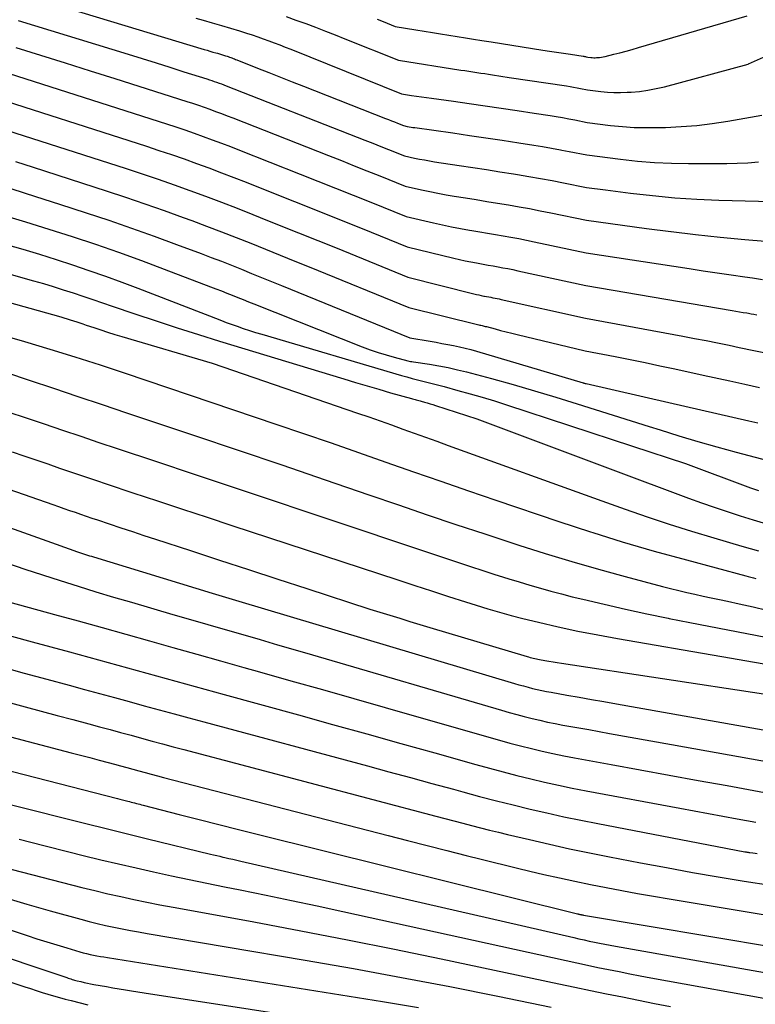
# Model space of a CAD drawing. Units: inches. Extents: x 2609456 to 2612402, y 1499167 to 1502103.
# Drawn here: x 2609869 to 2610009, y 1499439 to 1499626 of the extents above; entities that cross this region are included whole.
import ezdxf

# ---------------------------------------------------------------- set-up
doc = ezdxf.new("R2010")
doc.units = ezdxf.units.IN
doc.header["$MEASUREMENT"] = 0
doc.layers.add('Tile_2735_10_NW_contour_2ft', color=124, linetype='Continuous')

msp = doc.modelspace()

# ---------------------------------------------------------------- linework, layer by layer
at = {"layer": 'Tile_2735_10_NW_contour_2ft'}
for points in [[(2609868.3, 1499631.09, 8682), (2609903.92, 1499620.24, 8682), (2609904.46, 1499620.08, 8682), (2609905, 1499619.92, 8682), (2609905.55, 1499619.76, 8682), (2609906.1, 1499619.6, 8682), (2609906.42, 1499619.51, 8682), (2609906.8, 1499619.39, 8682), (2609907.19, 1499619.28, 8682), (2609907.57, 1499619.16, 8682), (2609907.96, 1499619.04, 8682), (2609908.25, 1499618.95, 8682), (2609908.49, 1499618.88, 8682), (2609908.72, 1499618.8, 8682), (2609908.96, 1499618.72, 8682), (2609909.19, 1499618.63, 8682), (2609909.42, 1499618.54, 8682), (2609909.65, 1499618.45, 8682), (2609909.88, 1499618.36, 8682), (2609910.11, 1499618.27, 8682), (2609914.03, 1499616.71, 8682), (2609916.22, 1499615.84, 8682), (2609918.41, 1499614.98, 8682), (2609920.61, 1499614.11, 8682), (2609922.8, 1499613.25, 8682), (2609938.37, 1499607.13, 8682), (2609938.94, 1499606.91, 8682), (2609939.51, 1499606.68, 8682), (2609940.08, 1499606.45, 8682), (2609940.65, 1499606.23, 8682), (2609941.79, 1499605.77, 8682), (2609942.51, 1499605.62, 8682), (2609942.88, 1499605.55, 8682), (2609943.24, 1499605.49, 8682), (2609943.6, 1499605.43, 8682), (2609943.97, 1499605.37, 8682), (2609951.19, 1499604.36, 8682), (2609954.32, 1499603.91, 8682), (2609957.44, 1499603.45, 8682), (2609960.57, 1499602.98, 8682), (2609963.7, 1499602.5, 8682), (2609966.56, 1499602.05, 8682), (2609968.25, 1499601.78, 8682), (2609969.94, 1499601.49, 8682), (2609971.63, 1499601.18, 8682), (2609971.92, 1499601.12, 8682)], [(2609868.57, 1499625.78, 8684), (2609889.43, 1499619.34, 8684), (2609892.09, 1499618.52, 8684), (2609894.75, 1499617.69, 8684), (2609897.4, 1499616.86, 8684), (2609900.06, 1499616.02, 8684), (2609904.44, 1499614.64, 8684), (2609904.9, 1499614.49, 8684), (2609905.36, 1499614.34, 8684), (2609905.82, 1499614.18, 8684), (2609906.28, 1499614.02, 8684), (2609906.73, 1499613.85, 8684), (2609907.19, 1499613.68, 8684), (2609907.64, 1499613.51, 8684), (2609908.09, 1499613.34, 8684), (2609932.96, 1499603.59, 8684), (2609934.46, 1499603, 8684), (2609935.96, 1499602.4, 8684), (2609937.46, 1499601.8, 8684), (2609938.96, 1499601.2, 8684), (2609941.96, 1499600, 8684), (2609943.87, 1499599.59, 8684), (2609944.82, 1499599.4, 8684), (2609945.78, 1499599.22, 8684), (2609946.74, 1499599.05, 8684), (2609947.7, 1499598.9, 8684), (2609952.4, 1499598.19, 8684), (2609954.98, 1499597.8, 8684), (2609957.56, 1499597.4, 8684), (2609960.13, 1499597, 8684), (2609962.71, 1499596.59, 8684), (2609963.45, 1499596.47, 8684), (2609965.65, 1499596.1, 8684), (2609967.85, 1499595.71, 8684), (2609970.05, 1499595.3, 8684), (2609972.24, 1499594.87, 8684), (2609976.62, 1499593.97, 8684), (2609980.19, 1499593.52, 8684)], [(2609902.3, 1499626.22, 8680), (2609903.7, 1499625.83, 8680), (2609905.44, 1499625.33, 8680), (2609907.18, 1499624.82, 8680), (2609908.92, 1499624.3, 8680), (2609910.65, 1499623.76, 8680), (2609911.98, 1499623.35, 8680), (2609913.04, 1499623.01, 8680), (2609914.1, 1499622.65, 8680), (2609915.15, 1499622.28, 8680), (2609916.2, 1499621.89, 8680), (2609917.24, 1499621.5, 8680), (2609918.29, 1499621.1, 8680), (2609919.33, 1499620.69, 8680), (2609920.36, 1499620.27, 8680), (2609941.45, 1499611.78, 8680), (2609943.34, 1499611.5, 8680), (2609944.28, 1499611.36, 8680), (2609945.22, 1499611.23, 8680), (2609946.16, 1499611.09, 8680), (2609947.11, 1499610.96, 8680), (2609951.28, 1499610.38, 8680), (2609954.31, 1499609.96, 8680), (2609957.34, 1499609.52, 8680), (2609960.36, 1499609.08, 8680), (2609963.38, 1499608.62, 8680), (2609966.62, 1499608.13, 8680)], [(2609919.47, 1499626.5, 8678), (2609921.35, 1499625.84, 8678), (2609923.22, 1499625.16, 8678), (2609925.09, 1499624.46, 8678), (2609926.95, 1499623.75, 8678), (2609928.8, 1499623.02, 8678), (2609930.66, 1499622.29, 8678), (2609940.84, 1499618.21, 8678), (2609952.73, 1499616.33, 8678), (2609953.48, 1499616.22, 8678), (2609954.23, 1499616.1, 8678), (2609954.98, 1499615.98, 8678), (2609955.73, 1499615.87, 8678), (2609956.48, 1499615.76, 8678), (2609957.23, 1499615.65, 8678), (2609957.98, 1499615.53, 8678), (2609958.73, 1499615.42, 8678), (2609961.89, 1499614.94, 8678)], [(2609936.81, 1499625.98, 8676), (2609937.95, 1499625.54, 8676), (2609940.23, 1499624.63, 8676), (2609944.15, 1499623.98, 8676), (2609945.72, 1499623.72, 8676), (2609947.29, 1499623.47, 8676), (2609948.86, 1499623.21, 8676), (2609950.42, 1499622.95, 8676), (2609951.99, 1499622.69, 8676), (2609953.56, 1499622.44, 8676), (2609955.13, 1499622.19, 8676), (2609956.7, 1499621.94, 8676), (2609958.46, 1499621.67, 8676)], [(2609958.46, 1499621.67, 8676), (2609968.26, 1499620.14, 8676), (2609969.58, 1499619.93, 8676), (2609970.91, 1499619.73, 8676), (2609972.24, 1499619.52, 8676), (2609973.57, 1499619.32, 8676), (2609975.93, 1499618.96, 8676), (2609976.08, 1499618.94, 8676), (2609976.23, 1499618.91, 8676), (2609976.38, 1499618.88, 8676), (2609976.53, 1499618.86, 8676), (2609976.83, 1499618.8, 8676), (2609977.39, 1499618.73, 8676), (2609977.67, 1499618.7, 8676), (2609977.96, 1499618.68, 8676), (2609978.24, 1499618.68, 8676), (2609978.52, 1499618.69, 8676), (2609978.69, 1499618.7, 8676), (2609979.05, 1499618.73, 8676), (2609979.41, 1499618.77, 8676), (2609979.77, 1499618.84, 8676), (2609980.12, 1499618.91, 8676), (2609981.77, 1499619.32, 8676), (2609982.94, 1499619.62, 8676), (2609984.12, 1499619.93, 8676), (2609985.28, 1499620.25, 8676), (2609986.45, 1499620.59, 8676), (2610007.11, 1499626.66, 8676)], [(2609868.08, 1499620.64, 8686), (2609872.79, 1499619.17, 8686), (2609877.51, 1499617.69, 8686), (2609882.22, 1499616.2, 8686), (2609886.93, 1499614.7, 8686), (2609900.59, 1499610.36, 8686), (2609901.7, 1499610, 8686), (2609902.8, 1499609.63, 8686), (2609903.9, 1499609.25, 8686), (2609905, 1499608.87, 8686), (2609906.09, 1499608.47, 8686), (2609907.18, 1499608.06, 8686), (2609908.27, 1499607.65, 8686), (2609909.36, 1499607.23, 8686), (2609927.57, 1499600.06, 8686), (2609930, 1499599.1, 8686), (2609932.43, 1499598.13, 8686), (2609934.85, 1499597.16, 8686), (2609937.28, 1499596.19, 8686), (2609942.13, 1499594.24, 8686), (2609945.23, 1499593.55, 8686), (2609946.78, 1499593.22, 8686), (2609948.34, 1499592.91, 8686), (2609949.9, 1499592.62, 8686), (2609951.46, 1499592.35, 8686), (2609953.61, 1499592.01, 8686), (2609955.64, 1499591.68, 8686), (2609957.67, 1499591.35, 8686), (2609959.7, 1499591.02, 8686), (2609961.73, 1499590.69, 8686), (2609963.76, 1499590.34, 8686), (2609965.78, 1499589.97, 8686), (2609967.8, 1499589.58, 8686), (2609969.81, 1499589.17, 8686), (2609976.57, 1499587.76, 8686), (2609988.01, 1499586.19, 8686), (2609992.64, 1499585.59, 8686)], [(2609961.89, 1499614.94, 8678), (2609972.8, 1499613.3, 8678), (2609973.46, 1499613.19, 8678), (2609974.13, 1499613.08, 8678), (2609974.79, 1499612.97, 8678), (2609975.45, 1499612.84, 8678), (2609976.77, 1499612.59, 8678), (2609979.29, 1499612.27, 8678), (2609980.55, 1499612.15, 8678), (2609981.81, 1499612.07, 8678), (2609983.07, 1499612.06, 8678), (2609984.33, 1499612.09, 8678), (2609985.05, 1499612.13, 8678), (2609986.67, 1499612.27, 8678), (2609988.27, 1499612.48, 8678), (2609989.86, 1499612.79, 8678), (2609991.44, 1499613.16, 8678), (2610007.3, 1499617.46, 8678), (2610007.36, 1499617.48, 8678), (2610014.8, 1499620.79, 8678)], [(2609862, 1499617.21, 8688), (2609896.75, 1499606.08, 8688), (2609898.5, 1499605.51, 8688), (2609900.25, 1499604.93, 8688), (2609901.99, 1499604.33, 8688), (2609903.72, 1499603.71, 8688), (2609905.45, 1499603.08, 8688), (2609907.18, 1499602.44, 8688), (2609908.9, 1499601.78, 8688), (2609910.62, 1499601.11, 8688), (2609922.18, 1499596.54, 8688), (2609925.54, 1499595.21, 8688), (2609928.89, 1499593.87, 8688), (2609932.25, 1499592.53, 8688), (2609935.6, 1499591.18, 8688), (2609942.3, 1499588.47, 8688), (2609947.51, 1499587.26, 8688), (2609949.21, 1499586.88, 8688), (2609950.92, 1499586.52, 8688), (2609952.63, 1499586.19, 8688), (2609954.34, 1499585.88, 8688), (2609954.81, 1499585.8, 8688), (2609956.29, 1499585.55, 8688), (2609957.78, 1499585.29, 8688), (2609959.26, 1499585.04, 8688), (2609960.75, 1499584.79, 8688), (2609962.23, 1499584.53, 8688), (2609963.71, 1499584.26, 8688), (2609965.19, 1499583.96, 8688), (2609966.66, 1499583.66, 8688), (2609976.52, 1499581.55, 8688), (2609996.12, 1499578.57, 8688), (2609998.77, 1499578.17, 8688), (2610001.42, 1499577.77, 8688), (2610004.06, 1499577.38, 8688), (2610006.71, 1499576.99, 8688), (2610008.15, 1499576.78, 8688), (2610010.07, 1499576.46, 8688)], [(2609861.28, 1499611.99, 8690), (2609892.92, 1499601.83, 8690), (2609895.31, 1499601.04, 8690), (2609897.7, 1499600.24, 8690), (2609900.08, 1499599.41, 8690), (2609902.45, 1499598.57, 8690), (2609904.82, 1499597.7, 8690), (2609907.18, 1499596.81, 8690), (2609909.53, 1499595.91, 8690), (2609911.87, 1499594.99, 8690), (2609916.8, 1499593.03, 8690), (2609921.09, 1499591.33, 8690), (2609925.37, 1499589.62, 8690), (2609929.65, 1499587.9, 8690), (2609933.92, 1499586.17, 8690), (2609942.47, 1499582.71, 8690), (2609951.34, 1499580.56, 8690), (2609952.42, 1499580.31, 8690), (2609953.51, 1499580.06, 8690), (2609954.6, 1499579.84, 8690), (2609955.7, 1499579.63, 8690), (2609956.01, 1499579.58, 8690), (2609956.95, 1499579.41, 8690), (2609957.89, 1499579.24, 8690), (2609958.83, 1499579.07, 8690), (2609959.77, 1499578.91, 8690), (2609960.71, 1499578.74, 8690), (2609961.65, 1499578.56, 8690), (2609962.59, 1499578.37, 8690), (2609963.52, 1499578.17, 8690), (2609976.47, 1499575.35, 8690), (2610004.29, 1499570.58, 8690), (2610004.98, 1499570.47, 8690), (2610005.67, 1499570.35, 8690), (2610006.36, 1499570.23, 8690), (2610007.05, 1499570.12, 8690), (2610007.37, 1499570.06, 8690), (2610007.9, 1499569.97, 8690), (2610008.42, 1499569.87, 8690), (2610008.95, 1499569.77, 8690)], [(2609966.62, 1499608.13, 8680), (2609969.67, 1499607.66, 8680), (2609970.85, 1499607.47, 8680), (2609972.03, 1499607.28, 8680), (2609973.2, 1499607.06, 8680), (2609974.38, 1499606.84, 8680), (2609976.72, 1499606.38, 8680), (2609981.18, 1499605.81, 8680), (2609983.42, 1499605.58, 8680), (2609985.66, 1499605.42, 8680), (2609987.9, 1499605.37, 8680), (2609990.15, 1499605.38, 8680), (2609991.61, 1499605.43, 8680), (2609994.58, 1499605.58, 8680), (2609997.55, 1499605.81, 8680), (2610000.5, 1499606.17, 8680), (2610003.45, 1499606.61, 8680), (2610009.91, 1499607.72, 8680)], [(2609866.34, 1499604.92, 8692), (2609889.09, 1499597.59, 8692), (2609892.13, 1499596.59, 8692), (2609895.16, 1499595.57, 8692), (2609898.18, 1499594.51, 8692), (2609901.18, 1499593.43, 8692), (2609904.18, 1499592.31, 8692), (2609907.17, 1499591.18, 8692), (2609910.16, 1499590.03, 8692), (2609913.13, 1499588.86, 8692), (2609914.52, 1499588.3, 8692), (2609918.18, 1499586.84, 8692), (2609921.85, 1499585.37, 8692), (2609925.5, 1499583.89, 8692), (2609929.16, 1499582.42, 8692), (2609942.64, 1499576.95, 8692), (2609955.2, 1499573.77, 8692), (2609955.66, 1499573.66, 8692), (2609956.13, 1499573.55, 8692), (2609956.59, 1499573.45, 8692), (2609957.06, 1499573.35, 8692), (2609957.2, 1499573.33, 8692), (2609957.6, 1499573.25, 8692), (2609958, 1499573.18, 8692), (2609958.4, 1499573.1, 8692), (2609958.8, 1499573.03, 8692), (2609959.2, 1499572.96, 8692), (2609959.6, 1499572.88, 8692), (2609959.99, 1499572.8, 8692), (2609960.39, 1499572.71, 8692), (2609976.41, 1499569.14, 8692), (2609994.93, 1499565.7, 8692), (2609997.13, 1499565.28, 8692), (2609999.33, 1499564.86, 8692), (2610001.52, 1499564.42, 8692), (2610003.71, 1499563.97, 8692), (2610005.61, 1499563.58, 8692)], [(2609971.92, 1499601.12, 8682), (2609973.31, 1499600.85, 8682), (2609976.67, 1499600.18, 8682), (2609983.08, 1499599.36, 8682), (2609986.29, 1499599.02, 8682), (2609989.51, 1499598.75, 8682), (2609992.73, 1499598.62, 8682), (2609995.96, 1499598.56, 8682), (2610003.24, 1499598.58, 8682), (2610005.25, 1499598.62, 8682), (2610007.26, 1499598.7, 8682), (2610009.27, 1499598.84, 8682)], [(2609868.03, 1499598.94, 8694), (2609871.38, 1499597.87, 8694), (2609885.28, 1499593.38, 8694), (2609888.96, 1499592.16, 8694), (2609892.63, 1499590.91, 8694), (2609896.28, 1499589.62, 8694), (2609899.92, 1499588.29, 8694), (2609901.56, 1499587.69, 8694), (2609904.37, 1499586.63, 8694), (2609907.18, 1499585.56, 8694), (2609909.97, 1499584.47, 8694), (2609912.76, 1499583.37, 8694), (2609915.55, 1499582.25, 8694), (2609918.33, 1499581.13, 8694), (2609921.11, 1499580, 8694), (2609923.89, 1499578.88, 8694), (2609942.81, 1499571.18, 8694), (2609955.89, 1499567.94, 8694), (2609956.1, 1499567.88, 8694), (2609956.31, 1499567.83, 8694), (2609956.52, 1499567.78, 8694), (2609956.73, 1499567.73, 8694), (2609956.93, 1499567.67, 8694), (2609957.14, 1499567.62, 8694), (2609957.35, 1499567.57, 8694), (2609957.56, 1499567.52, 8694), (2609959.23, 1499567.08, 8694), (2609960.27, 1499566.82, 8694), (2609961.32, 1499566.56, 8694), (2609962.37, 1499566.3, 8694), (2609963.41, 1499566.04, 8694), (2609976.36, 1499562.93, 8694), (2609982.04, 1499561.82, 8694), (2609984.88, 1499561.26, 8694), (2609987.71, 1499560.69, 8694), (2609990.54, 1499560.09, 8694), (2609993.37, 1499559.49, 8694), (2609998.74, 1499558.31, 8694)], [(2609867.32, 1499593.72, 8696), (2609871.87, 1499592.29, 8696), (2609876.41, 1499590.84, 8696), (2609881.48, 1499589.19, 8696), (2609885.8, 1499587.75, 8696), (2609890.11, 1499586.27, 8696), (2609894.39, 1499584.74, 8696), (2609898.67, 1499583.17, 8696), (2609903.34, 1499581.41, 8696), (2609905.26, 1499580.68, 8696), (2609907.18, 1499579.95, 8696), (2609909.09, 1499579.19, 8696), (2609911, 1499578.43, 8696), (2609912.91, 1499577.66, 8696), (2609914.82, 1499576.89, 8696), (2609916.72, 1499576.12, 8696), (2609918.62, 1499575.35, 8696), (2609942.98, 1499565.42, 8696), (2609946.88, 1499564.74, 8696), (2609947.99, 1499564.54, 8696), (2609949.1, 1499564.34, 8696), (2609950.21, 1499564.14, 8696), (2609951.32, 1499563.93, 8696), (2609952.43, 1499563.71, 8696), (2609953.52, 1499563.46, 8696), (2609954.62, 1499563.18, 8696), (2609955.7, 1499562.88, 8696), (2609975.94, 1499556.83, 8696), (2609976, 1499556.81, 8696), (2609976.06, 1499556.79, 8696), (2609976.12, 1499556.77, 8696), (2609976.19, 1499556.76, 8696), (2609976.31, 1499556.72, 8696), (2609976.43, 1499556.7, 8696), (2609976.45, 1499556.69, 8696), (2609976.47, 1499556.69, 8696), (2609976.49, 1499556.68, 8696), (2609976.51, 1499556.68, 8696), (2609992.27, 1499553.09, 8696)], [(2609980.19, 1499593.52, 8684), (2609984.98, 1499592.91, 8684), (2609989.16, 1499592.44, 8684), (2609993.36, 1499592.05, 8684), (2609997.56, 1499591.79, 8684), (2610001.76, 1499591.61, 8684), (2610016.85, 1499591.19, 8684)], [(2609865.51, 1499588.82, 8698), (2609869.96, 1499587.48, 8698), (2609874.39, 1499586.09, 8698), (2609878.81, 1499584.67, 8698), (2609883.22, 1499583.19, 8698), (2609887.61, 1499581.67, 8698), (2609891.97, 1499580.09, 8698), (2609896.32, 1499578.47, 8698), (2609905.11, 1499575.12, 8698), (2609906.15, 1499574.72, 8698), (2609907.19, 1499574.32, 8698), (2609908.22, 1499573.91, 8698), (2609909.25, 1499573.5, 8698), (2609910.28, 1499573.08, 8698), (2609911.31, 1499572.67, 8698), (2609912.34, 1499572.26, 8698), (2609913.37, 1499571.85, 8698), (2609933.95, 1499563.7, 8698), (2609935.45, 1499563.13, 8698), (2609936.97, 1499562.61, 8698), (2609938.5, 1499562.14, 8698), (2609940.04, 1499561.71, 8698), (2609942.63, 1499561.04, 8698), (2609942.89, 1499560.98, 8698), (2609943.15, 1499560.92, 8698), (2609943.41, 1499560.87, 8698), (2609943.67, 1499560.83, 8698), (2609946.73, 1499560.38, 8698), (2609948.51, 1499560.08, 8698), (2609950.28, 1499559.74, 8698), (2609952.05, 1499559.34, 8698), (2609953.8, 1499558.9, 8698), (2609958.52, 1499557.63, 8698), (2609962.62, 1499556.5, 8698), (2609966.71, 1499555.33, 8698), (2609970.78, 1499554.11, 8698), (2609974.84, 1499552.85, 8698), (2609988.47, 1499548.55, 8698)], [(2609992.64, 1499585.59, 8686), (2609992.67, 1499585.59, 8686), (2609997.33, 1499585.03, 8686), (2610002, 1499584.55, 8686), (2610006.67, 1499584.11, 8686), (2610013.69, 1499583.51, 8686)], [(2609844.16, 1499583.96, 8702), (2609871.46, 1499576.24, 8702), (2609873.35, 1499575.7, 8702), (2609875.23, 1499575.13, 8702), (2609877.11, 1499574.55, 8702), (2609878.98, 1499573.95, 8702), (2609880.84, 1499573.33, 8702), (2609882.71, 1499572.71, 8702), (2609884.57, 1499572.08, 8702), (2609886.43, 1499571.44, 8702), (2609890.75, 1499569.96, 8702), (2609894.76, 1499568.61, 8702), (2609898.77, 1499567.28, 8702), (2609902.8, 1499566, 8702), (2609906.84, 1499564.75, 8702), (2609930.48, 1499557.57, 8702), (2609932.69, 1499556.9, 8702), (2609934.9, 1499556.25, 8702), (2609937.11, 1499555.6, 8702), (2609939.32, 1499554.96, 8702), (2609943.29, 1499553.83, 8702), (2609943.53, 1499553.77, 8702), (2609943.76, 1499553.7, 8702), (2609943.99, 1499553.64, 8702), (2609944.23, 1499553.58, 8702), (2609944.47, 1499553.53, 8702), (2609944.7, 1499553.47, 8702), (2609944.94, 1499553.4, 8702), (2609945.17, 1499553.34, 8702), (2609945.77, 1499553.18, 8702), (2609946.31, 1499553.03, 8702), (2609946.84, 1499552.87, 8702), (2609947.37, 1499552.71, 8702), (2609947.9, 1499552.54, 8702), (2609955.75, 1499549.97, 8702), (2609981.59, 1499540.31, 8702)], [(2609866.27, 1499583.17, 8700), (2609869.44, 1499582.24, 8700), (2609872.6, 1499581.29, 8700), (2609875.75, 1499580.3, 8700), (2609878.89, 1499579.28, 8700), (2609882.01, 1499578.23, 8700), (2609885.13, 1499577.14, 8700), (2609888.23, 1499576, 8700), (2609891.32, 1499574.83, 8700), (2609906.88, 1499568.81, 8700), (2609907.04, 1499568.75, 8700), (2609907.19, 1499568.69, 8700), (2609907.34, 1499568.62, 8700), (2609907.5, 1499568.56, 8700), (2609907.65, 1499568.5, 8700), (2609907.8, 1499568.44, 8700), (2609907.96, 1499568.38, 8700), (2609908.11, 1499568.33, 8700), (2609910.15, 1499567.61, 8700), (2609911.32, 1499567.2, 8700), (2609912.5, 1499566.81, 8700), (2609913.69, 1499566.43, 8700), (2609914.88, 1499566.07, 8700), (2609941.41, 1499558.25, 8700), (2609942.42, 1499557.96, 8700), (2609943.43, 1499557.68, 8700), (2609944.44, 1499557.41, 8700), (2609945.46, 1499557.15, 8700), (2609946.48, 1499556.9, 8700), (2609947.5, 1499556.64, 8700), (2609948.52, 1499556.38, 8700), (2609949.53, 1499556.11, 8700), (2609952.15, 1499555.4, 8700), (2609954.47, 1499554.76, 8700), (2609956.78, 1499554.09, 8700), (2609959.08, 1499553.39, 8700), (2609961.38, 1499552.66, 8700), (2609985.35, 1499544.81, 8700)], [(2609840.99, 1499579.34, 8704), (2609876.63, 1499569.36, 8704), (2609877.24, 1499569.19, 8704), (2609877.85, 1499569.01, 8704), (2609878.46, 1499568.82, 8704), (2609879.06, 1499568.63, 8704), (2609879.67, 1499568.43, 8704), (2609880.27, 1499568.23, 8704), (2609880.87, 1499568.03, 8704), (2609881.48, 1499567.83, 8704), (2609882.91, 1499567.34, 8704), (2609884.24, 1499566.9, 8704), (2609885.56, 1499566.48, 8704), (2609886.9, 1499566.06, 8704), (2609888.23, 1499565.66, 8704), (2609905.44, 1499560.56, 8704), (2609933.03, 1499551.09, 8704), (2609935.19, 1499550.34, 8704), (2609937.35, 1499549.58, 8704), (2609939.5, 1499548.82, 8704), (2609941.66, 1499548.05, 8704), (2609943.81, 1499547.27, 8704), (2609945.96, 1499546.49, 8704), (2609948.11, 1499545.71, 8704), (2609950.27, 1499544.94, 8704), (2609979.51, 1499534.41, 8704)], [(2609862.83, 1499566.69, 8706), (2609869.73, 1499564.7, 8706), (2609874.55, 1499563.27, 8706), (2609879.35, 1499561.8, 8706), (2609884.14, 1499560.26, 8706), (2609888.91, 1499558.68, 8706), (2609917.56, 1499548.98, 8706), (2609922.79, 1499547.2, 8706), (2609928.02, 1499545.4, 8706), (2609933.25, 1499543.59, 8706), (2609938.47, 1499541.76, 8706), (2609943.68, 1499539.92, 8706), (2609948.91, 1499538.11, 8706), (2609954.14, 1499536.31, 8706), (2609959.37, 1499534.53, 8706), (2609971.34, 1499530.47, 8706), (2609977.36, 1499528.5, 8706), (2609977.77, 1499528.37, 8706)], [(2610005.61, 1499563.58, 8692), (2610005.9, 1499563.52, 8692), (2610008.09, 1499563.05, 8692), (2610010.28, 1499562.58, 8692)], [(2609866.33, 1499558.79, 8708), (2609870.64, 1499557.35, 8708), (2609875.28, 1499555.81, 8708), (2609879.91, 1499554.26, 8708), (2609884.54, 1499552.7, 8708), (2609889.17, 1499551.15, 8708), (2609902.07, 1499546.82, 8708), (2609910.36, 1499544.02, 8708), (2609918.65, 1499541.22, 8708), (2609926.93, 1499538.39, 8708), (2609935.21, 1499535.56, 8708), (2609940.83, 1499533.63, 8708), (2609946.3, 1499531.76, 8708), (2609951.77, 1499529.92, 8708), (2609957.26, 1499528.1, 8708), (2609962.75, 1499526.3, 8708), (2609963.72, 1499525.99, 8708), (2609968.74, 1499524.4, 8708), (2609973.78, 1499522.87, 8708), (2609978.84, 1499521.42, 8708), (2609983.27, 1499520.2, 8708)], [(2609998.74, 1499558.31, 8694), (2610003.85, 1499557.2, 8694), (2610006.67, 1499556.58, 8694), (2610009.48, 1499555.94, 8694)], [(2609992.27, 1499553.09, 8696), (2610007.46, 1499549.63, 8696), (2610009.17, 1499549.23, 8696)], [(2609866.61, 1499551.35, 8710), (2609870.07, 1499550.19, 8710), (2609873.52, 1499549.02, 8710), (2609876.98, 1499547.84, 8710), (2609880.44, 1499546.67, 8710), (2609883.89, 1499545.51, 8710), (2609887.35, 1499544.35, 8710), (2609894.83, 1499541.85, 8710), (2609902.03, 1499539.44, 8710), (2609909.24, 1499537.03, 8710), (2609916.44, 1499534.62, 8710), (2609923.64, 1499532.22, 8710), (2609949.95, 1499523.41, 8710), (2609952.25, 1499522.65, 8710), (2609954.55, 1499521.89, 8710), (2609956.86, 1499521.14, 8710), (2609959.17, 1499520.4, 8710), (2609959.81, 1499520.2, 8710), (2609961.81, 1499519.58, 8710), (2609963.81, 1499518.96, 8710), (2609965.81, 1499518.37, 8710), (2609967.82, 1499517.78, 8710), (2609969.83, 1499517.22, 8710), (2609971.85, 1499516.68, 8710), (2609973.88, 1499516.16, 8710), (2609975.91, 1499515.67, 8710), (2609979.94, 1499514.73, 8710), (2609983.99, 1499513.81, 8710), (2609988.06, 1499512.92, 8710), (2609992.13, 1499512.07, 8710), (2609992.31, 1499512.04, 8710)], [(2609988.47, 1499548.55, 8698), (2609990.58, 1499547.88, 8698), (2609994.17, 1499546.77, 8698), (2609997.77, 1499545.7, 8698), (2610001.38, 1499544.67, 8698), (2610005.01, 1499543.67, 8698), (2610011.06, 1499542.04, 8698)], [(2609840.36, 1499545.81, 8714), (2609875.13, 1499533.68, 8714), (2609876.19, 1499533.32, 8714), (2609877.25, 1499532.95, 8714), (2609878.3, 1499532.58, 8714), (2609879.36, 1499532.21, 8714), (2609880.42, 1499531.85, 8714), (2609881.48, 1499531.48, 8714), (2609882.54, 1499531.12, 8714), (2609883.6, 1499530.77, 8714), (2609885.86, 1499530.01, 8714), (2609888.06, 1499529.28, 8714), (2609890.25, 1499528.55, 8714), (2609892.45, 1499527.83, 8714), (2609894.65, 1499527.11, 8714), (2609901.3, 1499524.92, 8714), (2609906.83, 1499523.11, 8714), (2609912.36, 1499521.3, 8714), (2609917.88, 1499519.5, 8714), (2609923.41, 1499517.69, 8714), (2609935.38, 1499513.8, 8714), (2609939.19, 1499512.63, 8714), (2609941.1, 1499512.05, 8714), (2609943, 1499511.47, 8714), (2609944.91, 1499510.89, 8714), (2609946.82, 1499510.32, 8714), (2609965.29, 1499504.77, 8714), (2609965.59, 1499504.69, 8714), (2609965.88, 1499504.6, 8714), (2609966.17, 1499504.53, 8714), (2609966.47, 1499504.45, 8714), (2609966.77, 1499504.38, 8714), (2609967.06, 1499504.31, 8714), (2609967.36, 1499504.25, 8714), (2609967.66, 1499504.2, 8714), (2609968.65, 1499504.02, 8714), (2609969.45, 1499503.89, 8714), (2609970.24, 1499503.76, 8714), (2609971.04, 1499503.63, 8714), (2609971.84, 1499503.51, 8714), (2610010.25, 1499497.7, 8714)], [(2609985.35, 1499544.81, 8700), (2609995.4, 1499541.52, 8700), (2610007.79, 1499536.89, 8700), (2610008.54, 1499536.61, 8700), (2610009.29, 1499536.34, 8700)], [(2609829.4, 1499542.69, 8716), (2609875.77, 1499526.17, 8716), (2609879.84, 1499524.71, 8716), (2609880.21, 1499524.58, 8716), (2609880.59, 1499524.45, 8716), (2609880.96, 1499524.32, 8716), (2609881.33, 1499524.2, 8716), (2609881.71, 1499524.08, 8716), (2609882.09, 1499523.96, 8716), (2609882.46, 1499523.84, 8716), (2609882.84, 1499523.72, 8716), (2609905.44, 1499516.81, 8716), (2609906.07, 1499516.61, 8716), (2609906.71, 1499516.42, 8716), (2609907.34, 1499516.23, 8716), (2609907.97, 1499516.04, 8716), (2609908.6, 1499515.85, 8716), (2609909.23, 1499515.66, 8716), (2609909.86, 1499515.47, 8716), (2609910.5, 1499515.28, 8716), (2609962.87, 1499499.68, 8716), (2609963.73, 1499499.42, 8716), (2609964.6, 1499499.18, 8716), (2609965.48, 1499498.95, 8716), (2609966.35, 1499498.72, 8716), (2609967.23, 1499498.52, 8716), (2609968.11, 1499498.32, 8716), (2609968.99, 1499498.14, 8716), (2609969.88, 1499497.98, 8716), (2609972.82, 1499497.46, 8716), (2609975.18, 1499497.04, 8716), (2609977.55, 1499496.62, 8716), (2609979.91, 1499496.21, 8716), (2609982.27, 1499495.79, 8716), (2610014.11, 1499490.16, 8716)], [(2609867.38, 1499543.72, 8712), (2609869.65, 1499542.96, 8712), (2609871.91, 1499542.18, 8712), (2609874.17, 1499541.41, 8712), (2609876.43, 1499540.63, 8712), (2609878.69, 1499539.85, 8712), (2609880.96, 1499539.08, 8712), (2609883.22, 1499538.32, 8712), (2609885.49, 1499537.56, 8712), (2609890.36, 1499535.94, 8712), (2609895.06, 1499534.37, 8712), (2609899.77, 1499532.81, 8712), (2609904.48, 1499531.26, 8712), (2609909.19, 1499529.71, 8712), (2609940.73, 1499519.36, 8712), (2609943.94, 1499518.31, 8712), (2609947.15, 1499517.26, 8712), (2609950.36, 1499516.22, 8712), (2609953.57, 1499515.19, 8712), (2609955.61, 1499514.53, 8712), (2609957.81, 1499513.85, 8712), (2609960.02, 1499513.2, 8712), (2609962.24, 1499512.6, 8712), (2609964.46, 1499512.04, 8712), (2609967.46, 1499511.31, 8712), (2609971.21, 1499510.45, 8712), (2609974.96, 1499509.63, 8712), (2609978.73, 1499508.89, 8712), (2609982.51, 1499508.2, 8712), (2610002.29, 1499504.79, 8712)], [(2609981.59, 1499540.31, 8702), (2609995.99, 1499534.92, 8702), (2609998.43, 1499534.03, 8702), (2610000.88, 1499533.17, 8702), (2610003.34, 1499532.35, 8702), (2610005.82, 1499531.55, 8702), (2610008.3, 1499530.79, 8702), (2610010.78, 1499530.02, 8702)], [(2609979.51, 1499534.41, 8704), (2609983.92, 1499532.82, 8704), (2609988.1, 1499531.36, 8704), (2609992.3, 1499529.95, 8704), (2609996.53, 1499528.62, 8704), (2610000.77, 1499527.35, 8704), (2610006.11, 1499525.8, 8704), (2610007.7, 1499525.34, 8704), (2610009.29, 1499524.89, 8704)], [(2609977.77, 1499528.37, 8706), (2609983.4, 1499526.61, 8706), (2609989.48, 1499524.83, 8706), (2609995.58, 1499523.14, 8706), (2610006.85, 1499520.13, 8706), (2610007.33, 1499520, 8706), (2610007.82, 1499519.87, 8706), (2610008.31, 1499519.74, 8706), (2610008.8, 1499519.61, 8706)], [(2609866.5, 1499522.55, 8718), (2609869.84, 1499521.4, 8718), (2609873.19, 1499520.29, 8718), (2609876.56, 1499519.21, 8718), (2609879.93, 1499518.15, 8718), (2609883.31, 1499517.11, 8718), (2609886.7, 1499516.1, 8718), (2609890.09, 1499515.1, 8718), (2609897.98, 1499512.8, 8718), (2609901.29, 1499511.84, 8718), (2609904.61, 1499510.88, 8718), (2609907.92, 1499509.91, 8718), (2609911.24, 1499508.95, 8718), (2609914.55, 1499507.99, 8718), (2609917.87, 1499507.02, 8718), (2609921.18, 1499506.05, 8718), (2609924.49, 1499505.08, 8718), (2609960.43, 1499494.56, 8718), (2609961.88, 1499494.15, 8718), (2609963.32, 1499493.75, 8718), (2609964.77, 1499493.37, 8718), (2609966.23, 1499493, 8718), (2609967.69, 1499492.65, 8718), (2609969.15, 1499492.32, 8718), (2609970.62, 1499492.03, 8718), (2609972.1, 1499491.75, 8718), (2609977.02, 1499490.87, 8718), (2609980.95, 1499490.16, 8718), (2609984.89, 1499489.46, 8718), (2609988.83, 1499488.75, 8718), (2609992.76, 1499488.05, 8718), (2610012.19, 1499484.56, 8718)], [(2609983.27, 1499520.2, 8708), (2609983.92, 1499520.02, 8708), (2609991.03, 1499518.12, 8708), (2609992.57, 1499517.72, 8708), (2609994.11, 1499517.34, 8708), (2609995.66, 1499516.98, 8708), (2609997.21, 1499516.63, 8708), (2609998.76, 1499516.29, 8708), (2610000.31, 1499515.95, 8708), (2610001.86, 1499515.62, 8708), (2610003.42, 1499515.28, 8708), (2610005.61, 1499514.81, 8708), (2610008.25, 1499514.22, 8708), (2610010.88, 1499513.59, 8708)], [(2609857.71, 1499517.66, 8720), (2609875.48, 1499512.78, 8720), (2609879.98, 1499511.54, 8720), (2609884.49, 1499510.3, 8720), (2609888.99, 1499509.04, 8720), (2609893.49, 1499507.78, 8720), (2609897.98, 1499506.52, 8720), (2609902.48, 1499505.25, 8720), (2609906.98, 1499503.98, 8720), (2609911.47, 1499502.71, 8720), (2609914.44, 1499501.88, 8720), (2609920.41, 1499500.18, 8720), (2609926.39, 1499498.49, 8720), (2609932.36, 1499496.78, 8720), (2609938.33, 1499495.07, 8720), (2609958, 1499489.42, 8720), (2609960.02, 1499488.85, 8720), (2609962.04, 1499488.3, 8720), (2609964.07, 1499487.77, 8720), (2609966.11, 1499487.26, 8720), (2609968.15, 1499486.78, 8720), (2609970.2, 1499486.32, 8720), (2609972.25, 1499485.9, 8720), (2609974.32, 1499485.51, 8720), (2609981.27, 1499484.24, 8720), (2609986.78, 1499483.24, 8720), (2609992.29, 1499482.23, 8720), (2609997.81, 1499481.22, 8720), (2610003.32, 1499480.22, 8720), (2610010.43, 1499478.92, 8720)], [(2609992.31, 1499512.04, 8710), (2609996.21, 1499511.26, 8710), (2610010.67, 1499508.48, 8710)], [(2609867.31, 1499508.63, 8722), (2609871.2, 1499507.57, 8722), (2609878.32, 1499505.64, 8722), (2609881.99, 1499504.65, 8722), (2609885.66, 1499503.64, 8722), (2609889.33, 1499502.63, 8722), (2609893, 1499501.62, 8722), (2609896.67, 1499500.6, 8722), (2609900.34, 1499499.58, 8722), (2609904.01, 1499498.57, 8722), (2609907.68, 1499497.56, 8722), (2609921.81, 1499493.66, 8722), (2609928.31, 1499491.87, 8722), (2609934.8, 1499490.07, 8722), (2609941.29, 1499488.26, 8722), (2609947.77, 1499486.44, 8722), (2609955.55, 1499484.25, 8722), (2609958.15, 1499483.54, 8722), (2609960.76, 1499482.84, 8722), (2609963.37, 1499482.17, 8722), (2609965.98, 1499481.52, 8722), (2609968.61, 1499480.9, 8722), (2609971.24, 1499480.32, 8722), (2609973.88, 1499479.77, 8722), (2609976.53, 1499479.26, 8722), (2609994.31, 1499475.95, 8722), (2609997.05, 1499475.44, 8722), (2609999.78, 1499474.93, 8722), (2610002.52, 1499474.42, 8722), (2610005.25, 1499473.91, 8722), (2610008.79, 1499473.25, 8722)], [(2609840.52, 1499503.19, 8726), (2609869.9, 1499495.22, 8726), (2609872.92, 1499494.4, 8726), (2609875.94, 1499493.58, 8726), (2609878.95, 1499492.77, 8726), (2609881.97, 1499491.96, 8726), (2609884.01, 1499491.41, 8726), (2609886.01, 1499490.87, 8726), (2609888.01, 1499490.33, 8726), (2609890.01, 1499489.79, 8726), (2609892.01, 1499489.24, 8726), (2609894.01, 1499488.7, 8726), (2609896.01, 1499488.16, 8726), (2609898.02, 1499487.62, 8726), (2609900.02, 1499487.09, 8726), (2609947.96, 1499474.43, 8726), (2609949.66, 1499473.98, 8726), (2609951.35, 1499473.54, 8726), (2609953.05, 1499473.09, 8726), (2609954.75, 1499472.64, 8726), (2609956.45, 1499472.2, 8726), (2609958.15, 1499471.77, 8726), (2609959.85, 1499471.35, 8726), (2609961.56, 1499470.94, 8726), (2609965.73, 1499469.95, 8726), (2609969.53, 1499469.08, 8726), (2609973.34, 1499468.23, 8726), (2609977.16, 1499467.44, 8726), (2609980.98, 1499466.68, 8726), (2609986.85, 1499465.55, 8726), (2609991.77, 1499464.63, 8726), (2609996.71, 1499463.73, 8726), (2610001.65, 1499462.88, 8726), (2610006.59, 1499462.06, 8726), (2610011.54, 1499461.28, 8726)], [(2610002.29, 1499504.79, 8712), (2610019.5, 1499501.82, 8712)], [(2609865.41, 1499502.8, 8724), (2609869.7, 1499501.63, 8724), (2609873.98, 1499500.46, 8724), (2609878.26, 1499499.3, 8724), (2609881.16, 1499498.52, 8724), (2609884, 1499497.76, 8724), (2609886.84, 1499496.99, 8724), (2609889.67, 1499496.21, 8724), (2609892.51, 1499495.43, 8724), (2609895.34, 1499494.65, 8724), (2609898.18, 1499493.88, 8724), (2609901.02, 1499493.11, 8724), (2609903.86, 1499492.34, 8724), (2609934.95, 1499483.97, 8724), (2609939.04, 1499482.86, 8724), (2609943.12, 1499481.76, 8724), (2609947.2, 1499480.65, 8724), (2609951.29, 1499479.53, 8724), (2609953.09, 1499479.03, 8724), (2609956.27, 1499478.18, 8724), (2609959.46, 1499477.35, 8724), (2609962.66, 1499476.54, 8724), (2609965.86, 1499475.76, 8724), (2609969.07, 1499475.02, 8724), (2609972.28, 1499474.31, 8724), (2609975.51, 1499473.64, 8724), (2609978.74, 1499473, 8724), (2610006.7, 1499467.65, 8724), (2610006.82, 1499467.63, 8724), (2610006.94, 1499467.61, 8724), (2610007.06, 1499467.58, 8724), (2610007.18, 1499467.56, 8724), (2610007.3, 1499467.54, 8724), (2610007.42, 1499467.53, 8724), (2610007.53, 1499467.51, 8724), (2610007.65, 1499467.49, 8724), (2610008.23, 1499467.41, 8724), (2610008.64, 1499467.35, 8724), (2610009.05, 1499467.29, 8724)], [(2609826.41, 1499500.25, 8728), (2609878.65, 1499486.48, 8728), (2609880.41, 1499486.02, 8728), (2609882.17, 1499485.55, 8728), (2609883.92, 1499485.08, 8728), (2609885.68, 1499484.62, 8728), (2609886.86, 1499484.3, 8728), (2609888.02, 1499483.99, 8728), (2609889.19, 1499483.67, 8728), (2609890.35, 1499483.36, 8728), (2609891.51, 1499483.04, 8728), (2609892.68, 1499482.73, 8728), (2609893.84, 1499482.41, 8728), (2609895.01, 1499482.11, 8728), (2609896.18, 1499481.8, 8728), (2609938.88, 1499470.73, 8728), (2609942.59, 1499469.77, 8728), (2609946.3, 1499468.81, 8728), (2609950.02, 1499467.87, 8728), (2609953.73, 1499466.93, 8728), (2609956.54, 1499466.22, 8728), (2609958.85, 1499465.64, 8728), (2609961.17, 1499465.08, 8728), (2609963.49, 1499464.52, 8728), (2609965.82, 1499463.97, 8728), (2609968.48, 1499463.35, 8728), (2609971.44, 1499462.68, 8728), (2609974.4, 1499462.03, 8728), (2609977.37, 1499461.42, 8728), (2609980.35, 1499460.82, 8728), (2609983.33, 1499460.25, 8728), (2609986.31, 1499459.7, 8728), (2609989.3, 1499459.18, 8728), (2609992.29, 1499458.68, 8728), (2610012.1, 1499455.41, 8728)], [(2609811.98, 1499497.19, 8730), (2609887.4, 1499477.8, 8730), (2609887.9, 1499477.67, 8730), (2609888.39, 1499477.54, 8730), (2609888.88, 1499477.41, 8730), (2609889.38, 1499477.28, 8730), (2609889.71, 1499477.19, 8730), (2609890.04, 1499477.1, 8730), (2609890.36, 1499477.02, 8730), (2609890.69, 1499476.93, 8730), (2609891.02, 1499476.84, 8730), (2609891.34, 1499476.75, 8730), (2609891.67, 1499476.67, 8730), (2609892, 1499476.58, 8730), (2609892.32, 1499476.5, 8730), (2609899.18, 1499474.74, 8730), (2609902.94, 1499473.78, 8730), (2609906.7, 1499472.83, 8730), (2609910.46, 1499471.88, 8730), (2609914.22, 1499470.94, 8730), (2609974.9, 1499455.83, 8730), (2609975, 1499455.81, 8730), (2609975.09, 1499455.79, 8730), (2609975.19, 1499455.76, 8730), (2609975.29, 1499455.74, 8730), (2609975.31, 1499455.74, 8730), (2609975.39, 1499455.72, 8730), (2609975.48, 1499455.7, 8730), (2609975.56, 1499455.68, 8730), (2609975.65, 1499455.66, 8730), (2609975.74, 1499455.65, 8730), (2609975.82, 1499455.63, 8730), (2609975.91, 1499455.62, 8730), (2609976, 1499455.6, 8730), (2610012.31, 1499449.53, 8730)], [(2609802.75, 1499492.81, 8732), (2609878.88, 1499473.65, 8732), (2609880.67, 1499473.2, 8732), (2609882.45, 1499472.75, 8732), (2609884.24, 1499472.3, 8732), (2609886.02, 1499471.85, 8732), (2609887.81, 1499471.41, 8732), (2609889.6, 1499470.97, 8732), (2609891.38, 1499470.53, 8732), (2609893.16, 1499470.09, 8732), (2609905.12, 1499467.2, 8732), (2609905.7, 1499467.06, 8732), (2609906.29, 1499466.92, 8732), (2609906.87, 1499466.78, 8732), (2609907.45, 1499466.64, 8732), (2609907.81, 1499466.56, 8732), (2609908.57, 1499466.39, 8732), (2609909.34, 1499466.21, 8732), (2609910.1, 1499466.03, 8732), (2609910.87, 1499465.86, 8732), (2609974.15, 1499451.32, 8732), (2609975.13, 1499451.09, 8732), (2609976.12, 1499450.88, 8732), (2609977.11, 1499450.67, 8732), (2609978.1, 1499450.46, 8732), (2609979.09, 1499450.26, 8732), (2609980.08, 1499450.07, 8732), (2609981.07, 1499449.88, 8732), (2609982.07, 1499449.7, 8732), (2610012.58, 1499444.3, 8732)], [(2609868.73, 1499470.03, 8734), (2609873.44, 1499468.83, 8734), (2609878.15, 1499467.64, 8734), (2609880.91, 1499466.95, 8734), (2609884.25, 1499466.13, 8734), (2609887.59, 1499465.33, 8734), (2609890.95, 1499464.56, 8734), (2609894.3, 1499463.81, 8734), (2609897.67, 1499463.09, 8734), (2609901.03, 1499462.38, 8734), (2609904.4, 1499461.68, 8734), (2609907.77, 1499461, 8734), (2609910.78, 1499460.39, 8734), (2609915.66, 1499459.4, 8734), (2609920.53, 1499458.39, 8734), (2609925.39, 1499457.35, 8734), (2609930.25, 1499456.3, 8734), (2609972.73, 1499446.95, 8734), (2609974.74, 1499446.52, 8734), (2609976.75, 1499446.09, 8734), (2609978.76, 1499445.66, 8734), (2609980.77, 1499445.25, 8734), (2609982.79, 1499444.84, 8734), (2609984.8, 1499444.45, 8734), (2609986.82, 1499444.06, 8734), (2609988.85, 1499443.69, 8734), (2610013.46, 1499439.23, 8734)], [(2609813, 1499465.79, 8742), (2609870.58, 1499446.12, 8742), (2609877.82, 1499443.7, 8742), (2609878.06, 1499443.62, 8742), (2609878.31, 1499443.54, 8742), (2609878.55, 1499443.46, 8742), (2609878.79, 1499443.38, 8742), (2609879.04, 1499443.31, 8742), (2609879.28, 1499443.24, 8742), (2609879.53, 1499443.17, 8742), (2609879.78, 1499443.11, 8742), (2609880.49, 1499442.94, 8742), (2609881.09, 1499442.79, 8742), (2609881.7, 1499442.66, 8742), (2609882.31, 1499442.54, 8742), (2609882.92, 1499442.42, 8742), (2609885.37, 1499441.99, 8742), (2609886.56, 1499441.78, 8742), (2609887.75, 1499441.58, 8742), (2609888.93, 1499441.38, 8742), (2609890.12, 1499441.19, 8742), (2609892.5, 1499440.81, 8742), (2609952.12, 1499431.61, 8742)], [(2609859.75, 1499466.22, 8736), (2609880.66, 1499460.86, 8736), (2609883.12, 1499460.25, 8736), (2609885.58, 1499459.66, 8736), (2609888.06, 1499459.11, 8736), (2609890.53, 1499458.58, 8736), (2609893.02, 1499458.07, 8736), (2609895.5, 1499457.58, 8736), (2609897.99, 1499457.1, 8736), (2609900.48, 1499456.64, 8736), (2609913.34, 1499454.29, 8736), (2609922.26, 1499452.63, 8736), (2609931.17, 1499450.91, 8736), (2609940.06, 1499449.12, 8736), (2609948.94, 1499447.28, 8736), (2609971.3, 1499442.55, 8736), (2609974.34, 1499441.91, 8736), (2609977.37, 1499441.27, 8736), (2609980.41, 1499440.65, 8736), (2609983.45, 1499440.02, 8736), (2609986.49, 1499439.41, 8736), (2609989.53, 1499438.81, 8736), (2609992.58, 1499438.22, 8736)], [(2609830.69, 1499464.9, 8740), (2609870.24, 1499451.72, 8740), (2609872.12, 1499451.11, 8740), (2609873.99, 1499450.51, 8740), (2609875.88, 1499449.93, 8740), (2609877.77, 1499449.36, 8740), (2609880.26, 1499448.63, 8740), (2609880.91, 1499448.45, 8740), (2609881.56, 1499448.28, 8740), (2609882.21, 1499448.13, 8740), (2609882.87, 1499447.99, 8740), (2609883.53, 1499447.86, 8740), (2609884.19, 1499447.74, 8740), (2609884.85, 1499447.63, 8740), (2609885.52, 1499447.52, 8740), (2609937.8, 1499439.15, 8740), (2609944.63, 1499438.02, 8740)], [(2609865.76, 1499459, 8738), (2609870.2, 1499457.7, 8738), (2609874.65, 1499456.43, 8738), (2609880.46, 1499454.8, 8738), (2609882.02, 1499454.38, 8738), (2609883.57, 1499453.99, 8738), (2609885.14, 1499453.63, 8738), (2609886.71, 1499453.29, 8738), (2609888.29, 1499452.98, 8738), (2609889.87, 1499452.68, 8738), (2609891.45, 1499452.4, 8738), (2609893.04, 1499452.12, 8738), (2609923.1, 1499447.02, 8738), (2609932.28, 1499445.42, 8738), (2609941.45, 1499443.75, 8738), (2609950.6, 1499441.99, 8738), (2609959.74, 1499440.17, 8738), (2609969.86, 1499438.11, 8738)], [(2609837.16, 1499452.88, 8744), (2609869.8, 1499441.97, 8744), (2609870.89, 1499441.61, 8744), (2609871.98, 1499441.25, 8744), (2609873.08, 1499440.9, 8744), (2609874.18, 1499440.56, 8744), (2609875.28, 1499440.22, 8744), (2609876.38, 1499439.91, 8744), (2609877.5, 1499439.61, 8744), (2609878.61, 1499439.33, 8744), (2609881.81, 1499438.54, 8744)]]:
    msp.add_polyline3d(points, dxfattribs=at)

doc.saveas('drawing.dxf')
